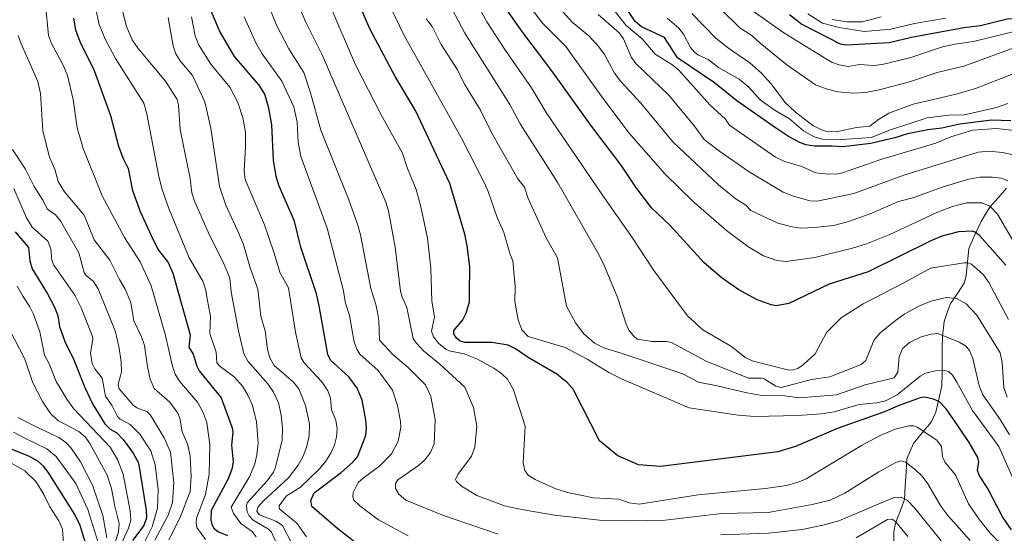
# Model space of a CAD drawing. Units: metres. Extents: x 654580 to 658030, y 4757935 to 4760326.
# Drawn here: x 655241 to 655563, y 4759857 to 4760026 of the extents above; entities that cross this region are included whole.
import ezdxf

# ---------------------------------------------------------------- set-up
doc = ezdxf.new("R2010")
doc.units = ezdxf.units.M
doc.header["$MEASUREMENT"] = 0
for name, color, linetype, lineweight in [('Corriente natural lineal', 142, 'Continuous', 13), ('Curva de nivel maestra', 36, 'Continuous', 30), ('Curva de nivel normal', 36, 'Continuous', 0)]:
    doc.layers.add(name, color=color, linetype=linetype, lineweight=lineweight)

# ---------------------------------------------------------------- blocks, each defined once
blk = doc.blocks.new('*U171')
at = {"layer": 'Curva de nivel normal', "color": 36, "linetype": 'Continuous', "lineweight": 0}
blk.add_polyline3d([(655498.91, 4760027.61, 1080), (655503.7, 4760024.56, 1080), (655509.19, 4760023.13, 1080), (655517.41, 4760021.88, 1080), (655526.09, 4760022.61, 1080), (655533.87, 4760024.5, 1080), (655544.11, 4760026.27, 1080)], dxfattribs=at)
blk = doc.blocks.new('*U178')
at = {"layer": 'Curva de nivel normal', "color": 36, "linetype": 'Continuous', "lineweight": 0}
blk.add_polyline3d([(655452.83, 4760026.18, 1055), (655456.57, 4760022.95, 1055), (655458.1, 4760021.01, 1055), (655460.48, 4760016.64, 1055), (655461.72, 4760015.03, 1055), (655462.8, 4760014.21, 1055), (655466.22, 4760012.63, 1055), (655469.6, 4760010.08, 1055), (655476.44, 4760006.23, 1055), (655479.61, 4760003.57, 1055), (655483.27, 4759999.45, 1055), (655488.23, 4759996, 1055), (655492.94, 4759993.28, 1055), (655497.5, 4759989.32, 1055), (655501.04, 4759987.36, 1055), (655503.76, 4759986.57, 1055), (655510.13, 4759986.47, 1055), (655519.68, 4759987.13, 1055), (655525.96, 4759989.64, 1055), (655537.99, 4759993.55, 1055), (655545.1, 4759994.4, 1055), (655550.32, 4759994.56, 1055), (655560.77, 4759996.98, 1055), (655564.46, 4759998.28, 1055)], dxfattribs=at)
blk = doc.blocks.new('*U179')
at = {"layer": 'Curva de nivel normal', "color": 36, "linetype": 'Continuous', "lineweight": 0}
blk.add_polyline3d([(655573.05, 4759941.49, 1030), (655561.13, 4759961.99, 1030), (655558.62, 4759964.57, 1030), (655556, 4759965.66, 1030), (655550.88, 4759965.66, 1030), (655546.34, 4759964.49, 1030), (655541.24, 4759962.53, 1030), (655525.81, 4759955.37, 1030), (655518.13, 4759952.3, 1030), (655513.53, 4759950.81, 1030), (655501.15, 4759947.82, 1030), (655491.7, 4759946.5, 1030), (655488.73, 4759946.77, 1030), (655484.41, 4759948.39, 1030), (655479.23, 4759951.37, 1030), (655472.26, 4759956.63, 1030), (655461.43, 4759966.02, 1030), (655452.18, 4759975.08, 1030), (655440.36, 4759988.53, 1030), (655431.66, 4760000, 1030), (655419.54, 4760016.89, 1030), (655411.98, 4760024.63, 1030), (655408.17, 4760029.46, 1030)], dxfattribs=at)
blk = doc.blocks.new('*U181')
at = {"layer": 'Curva de nivel normal', "color": 36, "linetype": 'Continuous', "lineweight": 0}
blk.add_polyline3d([(655552.12, 4759855.07, 990), (655544.79, 4759863.24, 990), (655542.52, 4759866.34, 990), (655538.21, 4759873.65, 990), (655536.4, 4759876.1, 990), (655534.12, 4759878.34, 990), (655530.88, 4759880.72, 990), (655529.44, 4759881.19, 990), (655527.72, 4759880.62, 990), (655522.19, 4759877.59, 990), (655511.06, 4759870.61, 990), (655506.19, 4759868.32, 990), (655500.34, 4759866.81, 990), (655485.92, 4759864.19, 990), (655470.72, 4759863.85, 990), (655452.13, 4759861.67, 990), (655440.56, 4759861.48, 990), (655430.67, 4759861.73, 990), (655415.83, 4759863.36, 990), (655405.66, 4759865.05, 990), (655399.42, 4759866.38, 990), (655390.38, 4759869.78, 990), (655385.42, 4759872.85, 990), (655383.71, 4759874.34, 990), (655383.4, 4759875.09, 990), (655384.17, 4759876.68, 990), (655388.65, 4759882.7, 990), (655389.8, 4759885.64, 990), (655390.38, 4759892.57, 990), (655389.36, 4759898.65, 990), (655386.43, 4759905.29, 990), (655378.32, 4759912.87, 990), (655372.94, 4759917.23, 990), (655370.51, 4759919.78, 990), (655369.56, 4759921.29, 990), (655367.5, 4759931.42, 990), (655365.94, 4759934.82, 990), (655365.42, 4759936.77, 990), (655363.62, 4759951.16, 990), (655361.46, 4759963.11, 990), (655360.59, 4759965.88, 990), (655339.73, 4760014.17, 990), (655334.24, 4760025.14, 990), (655328.58, 4760038.29, 990)], dxfattribs=at)
blk = doc.blocks.new('*U182')
at = {"layer": 'Curva de nivel normal', "color": 36, "linetype": 'Continuous', "lineweight": 0}
blk.add_polyline3d([(655564.25, 4759902.02, 1015), (655563.14, 4759905.14, 1015), (655562.66, 4759913.42, 1015), (655561.96, 4759916.5, 1015), (655554.26, 4759928.87, 1015), (655550.77, 4759932.66, 1015), (655547.64, 4759934.31, 1015), (655544.38, 4759934.69, 1015), (655539.2, 4759933.53, 1015), (655535.29, 4759931.85, 1015), (655530.75, 4759929.28, 1015), (655527.61, 4759927.18, 1015), (655522.56, 4759923.04, 1015), (655520.59, 4759920.61, 1015), (655517.89, 4759914.04, 1015), (655516.4, 4759912.76, 1015), (655506.12, 4759908.73, 1015), (655500.09, 4759907.83, 1015), (655490.13, 4759905.2, 1015), (655488.37, 4759905.68, 1015), (655484.64, 4759907.98, 1015), (655483.59, 4759908.25, 1015), (655479.46, 4759908.2, 1015), (655465.6, 4759913.8, 1015), (655454.24, 4759919.94, 1015), (655452.62, 4759920.28, 1015), (655447.92, 4759920.22, 1015), (655442.97, 4759921.07, 1015), (655441.73, 4759922.09, 1015), (655440.28, 4759924, 1015), (655439.41, 4759925.9, 1015), (655436.67, 4759934.42, 1015), (655431.88, 4759945.67, 1015), (655429.91, 4759949.55, 1015), (655416.93, 4759972.25, 1015), (655404.63, 4759991.63, 1015), (655401.22, 4759997.88, 1015), (655386.5, 4760021.28, 1015), (655370, 4760052.64, 1015)], dxfattribs=at)
blk = doc.blocks.new('*U189')
at = {"layer": 'Curva de nivel normal', "color": 36, "linetype": 'Continuous', "lineweight": 0}
blk.add_polyline3d([(655435.66, 4760028.54, 1045), (655439.41, 4760023.85, 1045), (655444.59, 4760019.46, 1045), (655448.85, 4760014.43, 1045), (655454.38, 4760011.07, 1045), (655456.59, 4760009.15, 1045), (655466.74, 4759997.87, 1045), (655471.87, 4759993.1, 1045), (655473.25, 4759991.2, 1045), (655488.35, 4759980.72, 1045), (655491.03, 4759979.31, 1045), (655496.98, 4759977.63, 1045), (655501.48, 4759975.51, 1045), (655505.56, 4759975.15, 1045), (655508.63, 4759975.21, 1045), (655510.31, 4759975.56, 1045), (655522.86, 4759979.91, 1045), (655540.9, 4759985.23, 1045), (655545.84, 4759987.29, 1045), (655552.95, 4759989.57, 1045), (655560.72, 4759990.03, 1045), (655571.65, 4759988.84, 1045)], dxfattribs=at)
blk = doc.blocks.new('*U191')
at = {"layer": 'Curva de nivel normal', "color": 36, "linetype": 'Continuous', "lineweight": 0}
blk.add_polyline3d([(655470.17, 4760029.41, 1065), (655476.7, 4760022.96, 1065), (655480.57, 4760020.52, 1065), (655483.23, 4760017.98, 1065), (655491.98, 4760010.97, 1065), (655501.45, 4760004.4, 1065), (655504.94, 4760003.04, 1065), (655508.73, 4760002.04, 1065), (655513.62, 4760001.6, 1065), (655517.88, 4760001.85, 1065), (655522.34, 4760002.69, 1065), (655532.28, 4760005.38, 1065), (655541.36, 4760008.4, 1065), (655550.08, 4760010.52, 1065), (655570.41, 4760017.89, 1065)], dxfattribs=at)
blk = doc.blocks.new('*U198')
at = {"layer": 'Curva de nivel normal', "color": 36, "linetype": 'Continuous', "lineweight": 0}
blk.add_polyline3d([(655415.17, 4760032.12, 1035), (655421.65, 4760024.86, 1035), (655427.07, 4760020.4, 1035), (655430.42, 4760016.86, 1035), (655432.21, 4760014.31, 1035), (655435.49, 4760008.23, 1035), (655437.57, 4760005.45, 1035), (655444.12, 4759998.41, 1035), (655454.62, 4759985.72, 1035), (655469.64, 4759971.57, 1035), (655475.43, 4759966.95, 1035), (655478.56, 4759964.92, 1035), (655480.21, 4759963.17, 1035), (655489.04, 4759959.08, 1035), (655493.75, 4759957.79, 1035), (655496.57, 4759957.44, 1035), (655500.97, 4759957.57, 1035), (655507.34, 4759958.28, 1035), (655511.94, 4759959.51, 1035), (655519.39, 4759962.12, 1035), (655528.58, 4759966.16, 1035), (655533.28, 4759967.32, 1035), (655543.25, 4759970.96, 1035), (655551.64, 4759973.44, 1035), (655555.26, 4759974.12, 1035), (655559.45, 4759974.14, 1035), (655562.37, 4759973.76, 1035), (655564.48, 4759972.93, 1035)], dxfattribs=at)
blk = doc.blocks.new('*U199')
at = {"layer": 'Curva de nivel normal', "color": 36, "linetype": 'Continuous', "lineweight": 0}
blk.add_polyline3d([(655467.69, 4760038.01, 1070), (655491.04, 4760021.39, 1070), (655506.68, 4760011.83, 1070), (655509.13, 4760010.98, 1070), (655512.27, 4760010.43, 1070), (655515.88, 4760011.04, 1070), (655520.47, 4760010.72, 1070), (655523.23, 4760011, 1070), (655532.39, 4760013.21, 1070), (655543.03, 4760016.78, 1070), (655547.21, 4760017.75, 1070), (655553.27, 4760018.54, 1070), (655566.08, 4760021.79, 1070)], dxfattribs=at)
blk = doc.blocks.new('*U211')
at = {"layer": 'Curva de nivel normal', "color": 36, "linetype": 'Continuous', "lineweight": 0}
blk.add_polyline3d([(655569.61, 4759867.56, 1005), (655561.54, 4759885.87, 1005), (655552.84, 4759897.67, 1005), (655547.79, 4759906.96, 1005), (655546.28, 4759909.19, 1005), (655545.01, 4759910.41, 1005), (655543.83, 4759910.73, 1005), (655540.74, 4759910.68, 1005), (655537.43, 4759909.9, 1005), (655535.7, 4759908.88, 1005), (655528.15, 4759902.74, 1005), (655524.41, 4759900.78, 1005), (655521.58, 4759900.19, 1005), (655515.79, 4759899.61, 1005), (655507.52, 4759897.23, 1005), (655503.24, 4759896.57, 1005), (655495.6, 4759895.96, 1005), (655481.4, 4759895.74, 1005), (655476.1, 4759896.14, 1005), (655459.97, 4759898.57, 1005), (655438.04, 4759907.96, 1005), (655433.66, 4759910.14, 1005), (655426.57, 4759914.49, 1005), (655419.33, 4759918.28, 1005), (655407.26, 4759921.94, 1005), (655405.19, 4759924.07, 1005), (655403.95, 4759927.33, 1005), (655402.85, 4759933.37, 1005), (655403.01, 4759938.34, 1005), (655402.24, 4759946.72, 1005), (655401.3, 4759948.8, 1005), (655399.22, 4759955.97, 1005), (655397.06, 4759960.86, 1005), (655394.15, 4759969.39, 1005), (655393.01, 4759971.92, 1005), (655385.22, 4759987.17, 1005), (655366.57, 4760020.53, 1005), (655359.13, 4760036.07, 1005)], dxfattribs=at)
blk = doc.blocks.new('*U215')
at = {"layer": 'Curva de nivel normal', "color": 36, "linetype": 'Continuous', "lineweight": 0}
blk.add_polyline3d([(655460.83, 4760027.8, 1060), (655468.76, 4760019.65, 1060), (655472.9, 4760016.37, 1060), (655479.86, 4760011.55, 1060), (655483.71, 4760008.2, 1060), (655486.74, 4760004.78, 1060), (655491.51, 4759998.57, 1060), (655494.88, 4759995.4, 1060), (655500.57, 4759991.01, 1060), (655503.94, 4759989.36, 1060), (655505.56, 4759988.98, 1060), (655508.67, 4759989.09, 1060), (655514.87, 4759990.43, 1060), (655519.2, 4759990.86, 1060), (655522.07, 4759993, 1060), (655525.51, 4759995.08, 1060), (655533.39, 4759998.04, 1060), (655547.49, 4760001.35, 1060), (655553.9, 4760003.17, 1060), (655568.68, 4760008.99, 1060)], dxfattribs=at)
blk = doc.blocks.new('*U216')
at = {"layer": 'Curva de nivel normal', "color": 36, "linetype": 'Continuous', "lineweight": 0}
blk.add_polyline3d([(655506.9, 4760025.77, 1085), (655511.72, 4760024.99, 1085), (655516.84, 4760024.98, 1085), (655522.95, 4760026.65, 1085)], dxfattribs=at)
blk = doc.blocks.new('*U217')
at = {"layer": 'Curva de nivel normal', "color": 36, "linetype": 'Continuous', "lineweight": 0}
blk.add_polyline3d([(655565.02, 4759889.7, 1010), (655561.92, 4759894.72, 1010), (655556.31, 4759902.78, 1010), (655555.07, 4759905.79, 1010), (655553.01, 4759914.67, 1010), (655551.86, 4759917.32, 1010), (655550.57, 4759918.85, 1010), (655548.52, 4759920, 1010), (655541.53, 4759922.88, 1010), (655539.37, 4759922.72, 1010), (655536.02, 4759921.74, 1010), (655532.19, 4759919.93, 1010), (655529.96, 4759917.95, 1010), (655528.88, 4759915.19, 1010), (655528.37, 4759910.24, 1010), (655527.19, 4759908.31, 1010), (655517.65, 4759906.09, 1010), (655508.35, 4759902.83, 1010), (655496.22, 4759901.83, 1010), (655491.34, 4759902.41, 1010), (655483.89, 4759902.61, 1010), (655478.86, 4759903.42, 1010), (655469.2, 4759905.78, 1010), (655463.06, 4759906.89, 1010), (655457.91, 4759909.64, 1010), (655437.44, 4759916.59, 1010), (655432.21, 4759918.1, 1010), (655429.02, 4759919.74, 1010), (655425.46, 4759922.74, 1010), (655422.7, 4759926.42, 1010), (655419.76, 4759931.88, 1010), (655416.88, 4759947.67, 1010), (655413.1, 4759954.24, 1010), (655407.28, 4759967.14, 1010), (655406.07, 4759970.82, 1010), (655403.87, 4759973.61, 1010), (655395.33, 4759988.51, 1010), (655391.56, 4759996.09, 1010), (655386.35, 4760004.54, 1010), (655384.06, 4760009.34, 1010), (655378.68, 4760017.61, 1010), (655375.77, 4760023.46, 1010), (655373.76, 4760026, 1010)], dxfattribs=at)
blk = doc.blocks.new('*U224')
at = {"layer": 'Curva de nivel normal', "color": 36, "linetype": 'Continuous', "lineweight": 0}
blk.add_polyline3d([(655430.14, 4760027.41, 1040), (655437.14, 4760021.27, 1040), (655438.45, 4760019.46, 1040), (655441.13, 4760013.33, 1040), (655442.48, 4760011.37, 1040), (655453.36, 4760000.96, 1040), (655461.74, 4759990.85, 1040), (655464.96, 4759986.46, 1040), (655470.34, 4759982.3, 1040), (655479.71, 4759975.85, 1040), (655490.84, 4759969.15, 1040), (655493.83, 4759967.98, 1040), (655499.59, 4759966.37, 1040), (655501.97, 4759966.3, 1040), (655504.58, 4759966.83, 1040), (655514.01, 4759968.78, 1040), (655530.35, 4759974.78, 1040), (655554.7, 4759982.34, 1040), (655558.2, 4759982.62, 1040), (655562.7, 4759982.2, 1040), (655567.8, 4759981.1, 1040)], dxfattribs=at)
blk = doc.blocks.new('*U227')
at = {"layer": 'Curva de nivel maestra', "color": 36, "linetype": 'Continuous', "lineweight": 30}
blk.add_polyline3d([(655492.94, 4760027.39, 1075), (655496.96, 4760024.29, 1075), (655509.53, 4760017.82, 1075), (655511.57, 4760017.5, 1075), (655525.53, 4760018.3, 1075), (655532.93, 4760020.01, 1075), (655550.02, 4760023.21, 1075), (655555.5, 4760023.8, 1075), (655564.69, 4760026.15, 1075), (655571.49, 4760025.69, 1075), (655575.54, 4760025.96, 1075)], dxfattribs=at)
blk = doc.blocks.new('*U233')
at = {"layer": 'Curva de nivel maestra', "color": 36, "linetype": 'Continuous', "lineweight": 30}
blk.add_polyline3d([(655565.7, 4759858.57, 1000), (655562.72, 4759862.84, 1000), (655558.07, 4759871.89, 1000), (655555.09, 4759876.45, 1000), (655554.56, 4759877.97, 1000), (655554.91, 4759880.83, 1000), (655554.63, 4759882.21, 1000), (655551.76, 4759887.2, 1000), (655546.82, 4759894.59, 1000), (655544.22, 4759898.19, 1000), (655542.11, 4759900.48, 1000), (655540.06, 4759901.38, 1000), (655537.21, 4759902.01, 1000), (655535.68, 4759901.77, 1000), (655528.52, 4759899.21, 1000), (655524.01, 4759897.24, 1000), (655508.86, 4759891.86, 1000), (655494.9, 4759885.83, 1000), (655489.1, 4759884.1, 1000), (655450.65, 4759879.28, 1000), (655443.45, 4759879.89, 1000), (655436.63, 4759882.8, 1000), (655430.67, 4759887.71, 1000), (655421.97, 4759904.59, 1000), (655420.13, 4759906.68, 1000), (655416.67, 4759909.59, 1000), (655407.2, 4759915.04, 1000), (655403.12, 4759917.89, 1000), (655400.68, 4759919.04, 1000), (655395.35, 4759919.97, 1000), (655386.56, 4759919.96, 1000), (655384.99, 4759920.4, 1000), (655383.72, 4759921.35, 1000), (655382.85, 4759922.78, 1000), (655382.85, 4759923.9, 1000), (655385.83, 4759927.39, 1000), (655386.96, 4759929.53, 1000), (655388.03, 4759933.3, 1000), (655387.95, 4759936, 1000), (655388.12, 4759944.88, 1000), (655387.26, 4759951.64, 1000), (655386.44, 4759955.39, 1000), (655381.57, 4759972, 1000), (655370.29, 4759996, 1000), (655363.63, 4760007.07, 1000), (655355.33, 4760022.73, 1000), (655345.13, 4760046.28, 1000)], dxfattribs=at)
blk = doc.blocks.new('*U234')
at = {"layer": 'Curva de nivel maestra', "color": 36, "linetype": 'Continuous', "lineweight": 30}
blk.add_polyline3d([(655565.4, 4759992.54, 1050), (655559.08, 4759992.79, 1050), (655548.77, 4759991.44, 1050), (655542.83, 4759990.14, 1050), (655538.24, 4759989.63, 1050), (655531.59, 4759988.32, 1050), (655527.46, 4759987.01, 1050), (655519.6, 4759985.19, 1050), (655510.36, 4759984.05, 1050), (655506.9, 4759984.33, 1050), (655501.06, 4759984.24, 1050), (655498.25, 4759984.74, 1050), (655496.26, 4759985.45, 1050), (655492.55, 4759987.46, 1050), (655488.33, 4759990.28, 1050), (655475.68, 4759999.16, 1050), (655468.26, 4760005.08, 1050), (655456.22, 4760013.19, 1050), (655451.92, 4760019.9, 1050), (655444.33, 4760023.34, 1050), (655442.31, 4760025.1, 1050), (655435.43, 4760035.46, 1050)], dxfattribs=at)
blk = doc.blocks.new('*U239')
at = {"layer": 'Curva de nivel maestra', "color": 36, "linetype": 'Continuous', "lineweight": 30}
blk.add_polyline3d([(655563.85, 4759945.28, 1025), (655555.17, 4759954.96, 1025), (655553.8, 4759956.06, 1025), (655552.83, 4759956.43, 1025), (655548.29, 4759956.25, 1025), (655542.88, 4759954.8, 1025), (655539.28, 4759953.28, 1025), (655518.73, 4759943.11, 1025), (655505.87, 4759939.03, 1025), (655492.73, 4759932.7, 1025), (655488.49, 4759931.98, 1025), (655486.9, 4759932.27, 1025), (655482.05, 4759933.98, 1025), (655476.27, 4759937.25, 1025), (655470.87, 4759940.98, 1025), (655464.97, 4759946.04, 1025), (655453.68, 4759958.36, 1025), (655447.65, 4759964.09, 1025), (655442.53, 4759970.84, 1025), (655437.72, 4759978.07, 1025), (655433.92, 4759983.12, 1025), (655427.94, 4759990.8, 1025), (655415.01, 4760008.97, 1025), (655405.43, 4760021.52, 1025), (655398.94, 4760030.76, 1025)], dxfattribs=at)

msp = doc.modelspace()

# ---------------------------------------------------------------- linework, layer by layer
at = {"layer": 'Corriente natural lineal', "color": 142, "linetype": 'Continuous', "lineweight": 13}
msp.add_polyline3d([(655563.99, 4759970.48, 1033.79), (655561.27, 4759967.36, 1031.71), (655558.55, 4759964.25, 1029.53), (655557.14, 4759961.94, 1027.88), (655555.74, 4759959.64, 1026.53), (655553.69, 4759955.18, 1024.66), (655551.65, 4759950.73, 1022.08), (655551.21, 4759946.25, 1019.92), (655550.76, 4759941.76, 1017.96), (655550.17, 4759939.34, 1016.81), (655547.94, 4759936.03, 1015.54), (655545.71, 4759932.71, 1014), (655544.63, 4759929.74, 1012.74), (655543.56, 4759926.77, 1011.54), (655543, 4759922, 1009.6), (655542.96, 4759917.93, 1007.7), (655542.93, 4759913.86, 1006.15), (655542.9, 4759909.79, 1004.31), (655542.87, 4759905.72, 1002.31), (655541.85, 4759901.39, 999.84), (655540.84, 4759897.07, 997.68), (655539.35, 4759893.8, 996.12), (655536.44, 4759890.29, 994.64), (655533.52, 4759886.79, 992.83), (655532.45, 4759884.32, 991.54), (655531.37, 4759881.84, 990.28), (655531.12, 4759877.4, 988.73), (655530.86, 4759872.95, 987.12), (655530.61, 4759868.5, 984.56), (655529.13, 4759864.61, 982.05), (655527.66, 4759860.73, 979.66), (655527.14, 4759857.94, 978.1), (655527.07, 4759853.77, 975.28)], dxfattribs=at)
at = {"layer": 'Curva de nivel maestra', "color": 36, "linetype": 'Continuous', "lineweight": 30}
for points in [[(655354.03, 4759851.71, 975), (655344.32, 4759859.3, 975), (655336.28, 4759866.21, 975), (655335.95, 4759868.18, 975), (655337.12, 4759870.71, 975), (655345.94, 4759877.33, 975), (655349.78, 4759880.72, 975), (655351.31, 4759882.5, 975), (655353.99, 4759889.49, 975), (655354.21, 4759891.81, 975), (655354.01, 4759894.6, 975), (655352.79, 4759901.01, 975), (655351.22, 4759905.02, 975), (655348.41, 4759908.71, 975), (655342.42, 4759914.16, 975), (655341.53, 4759915.96, 975), (655338.77, 4759931.99, 975), (655337.84, 4759935.85, 975), (655332.7, 4759951.21, 975), (655330.67, 4759959.69, 975), (655325.65, 4759971.21, 975), (655324.6, 4759974.37, 975), (655323.71, 4759979.65, 975), (655323.16, 4759991.23, 975), (655322.18, 4759996.74, 975), (655320.94, 4760001.32, 975), (655319.02, 4760004.29, 975), (655310.98, 4760013.68, 975), (655306.02, 4760022.11, 975), (655296, 4760046.08, 975)], [(655258.23, 4760026.25, 950), (655258.81, 4760022.44, 950), (655260.22, 4760018.53, 950), (655264.98, 4760009.03, 950), (655270.27, 4759994.29, 950), (655272.97, 4759984.27, 950), (655274.38, 4759980.46, 950), (655276.1, 4759976.98, 950), (655277.56, 4759969.72, 950), (655280.06, 4759962.84, 950), (655284.26, 4759953.58, 950), (655286.09, 4759950.23, 950), (655289.18, 4759946.11, 950), (655290.72, 4759942.66, 950), (655296.39, 4759922.45, 950), (655295.97, 4759918.42, 950), (655297.39, 4759916.06, 950), (655298.65, 4759912.17, 950), (655299.43, 4759910.69, 950), (655306.57, 4759901.78, 950), (655310.25, 4759891.95, 950), (655310.43, 4759890.54, 950), (655309.95, 4759886.33, 950), (655310.55, 4759880.87, 950), (655310.12, 4759878.48, 950), (655308.92, 4759875.25, 950), (655303.37, 4759864.85, 950), (655303.26, 4759861.82, 950), (655303.57, 4759860.3, 950), (655304.2, 4759859.08, 950), (655305.48, 4759858.05, 950), (655308.65, 4759856.69, 950)], [(655239.06, 4759956.15, 925), (655243.39, 4759951.08, 925), (655243.91, 4759946.67, 925), (655244.66, 4759944.05, 925), (655249.67, 4759935.84, 925), (655252.02, 4759931.3, 925), (655253.03, 4759928.68, 925), (655253.59, 4759925.19, 925), (655255.35, 4759920.26, 925), (655258.31, 4759914.25, 925), (655261.86, 4759905.14, 925), (655264.42, 4759899.83, 925), (655268.48, 4759893.23, 925), (655270.16, 4759891.49, 925), (655272.35, 4759890.32, 925), (655274.44, 4759888.18, 925), (655277.72, 4759883.7, 925), (655279.47, 4759880.52, 925), (655282.06, 4759865.04, 925), (655282.08, 4759862.45, 925), (655281.26, 4759859.92, 925), (655277.48, 4759855.02, 925)], [(655263.14, 4759851.15, 900), (655260.34, 4759859.92, 900), (655258.64, 4759863.62, 900), (655249.87, 4759877.43, 900), (655248.38, 4759879.4, 900), (655246.51, 4759881.1, 900), (655243.54, 4759882.66, 900), (655237.72, 4759884.93, 900)]]:
    msp.add_polyline3d(points, dxfattribs=at)
at = {"layer": 'Curva de nivel normal', "color": 36, "linetype": 'Continuous', "lineweight": 0}
for points in [[(655397.41, 4759857.1, 985), (655379.47, 4759863.19, 985), (655367.11, 4759868.29, 985), (655364.82, 4759870.25, 985), (655363.71, 4759872.12, 985), (655363.7, 4759873.7, 985), (655364.49, 4759874.93, 985), (655371.27, 4759879.65, 985), (655373.34, 4759881.52, 985), (655375.24, 4759883.93, 985), (655376.39, 4759886.77, 985), (655376.74, 4759894.73, 985), (655375.37, 4759902.26, 985), (655373.53, 4759906.05, 985), (655368.03, 4759911.67, 985), (655363, 4759915.92, 985), (655358.53, 4759920.7, 985), (655358.27, 4759927.14, 985), (655357.83, 4759929.8, 985), (655357.33, 4759932.44, 985), (655355.62, 4759937.65, 985), (655352.24, 4759955.23, 985), (655351.32, 4759958.71, 985), (655348.42, 4759966.69, 985), (655339.26, 4759989.53, 985), (655335.9, 4760001.76, 985), (655333.74, 4760008.38, 985), (655328.77, 4760016.15, 985), (655324.68, 4760023.93, 985), (655320.46, 4760034.76, 985)], [(655248.96, 4760030.76, 945), (655249.98, 4760020.57, 945), (655250.96, 4760017.87, 945), (655254.94, 4760010.59, 945), (655256.18, 4760007.42, 945), (655258.05, 4759999.55, 945), (655259.35, 4759990.23, 945), (655261.4, 4759983.55, 945), (655267.54, 4759968.02, 945), (655274.95, 4759954.31, 945), (655280.09, 4759946.41, 945), (655283.69, 4759938.52, 945), (655288.22, 4759922.7, 945), (655290.62, 4759912.19, 945), (655291.5, 4759909.6, 945), (655292.9, 4759907.3, 945), (655298.87, 4759900.43, 945), (655300.6, 4759897.26, 945), (655301.86, 4759893.74, 945), (655302.83, 4759886.39, 945), (655302.61, 4759876.82, 945), (655301.45, 4759870.1, 945), (655298.53, 4759862.36, 945), (655298.37, 4759860.86, 945), (655298.63, 4759859.3, 945), (655301.49, 4759855.39, 945)], [(655564.7, 4759927.46, 1020), (655558.21, 4759939.63, 1020), (655556.47, 4759942.14, 1020), (655552.51, 4759945.62, 1020), (655551.31, 4759946.05, 1020), (655550.12, 4759946, 1020), (655539.14, 4759944.25, 1020), (655530.82, 4759939.66, 1020), (655517.09, 4759932.57, 1020), (655509.88, 4759927.99, 1020), (655505.05, 4759923.25, 1020), (655501.26, 4759916.21, 1020), (655497.54, 4759912.69, 1020), (655495.67, 4759911.42, 1020), (655494.08, 4759910.93, 1020), (655492.65, 4759910.92, 1020), (655480.65, 4759913.95, 1020), (655478.4, 4759915.05, 1020), (655473.85, 4759918.59, 1020), (655464.46, 4759924.07, 1020), (655459.48, 4759928.64, 1020), (655448.47, 4759943.52, 1020), (655441.35, 4759954.38, 1020), (655431.43, 4759968.52, 1020), (655413.12, 4759995.36, 1020), (655408.28, 4760003.39, 1020), (655399.75, 4760015.62, 1020), (655393.7, 4760024.98, 1020), (655390.16, 4760031.38, 1020)], [(655265.37, 4760029.56, 955), (655266.61, 4760024.14, 955), (655268.54, 4760019.38, 955), (655271.95, 4760012.98, 955), (655281.25, 4759998.4, 955), (655282.21, 4759994.87, 955), (655286.11, 4759974.38, 955), (655287.22, 4759970.12, 955), (655289.44, 4759963.81, 955), (655296.11, 4759947.64, 955), (655300.58, 4759940.08, 955), (655301.52, 4759937.1, 955), (655301.96, 4759934.23, 955), (655303.06, 4759928.61, 955), (655302.89, 4759922.89, 955), (655304.98, 4759916.72, 955), (655305.15, 4759913.29, 955), (655306.22, 4759912.03, 955), (655310.88, 4759908.72, 955), (655313.6, 4759905.64, 955), (655315.38, 4759902.67, 955), (655316.74, 4759899.63, 955), (655318.19, 4759894.08, 955), (655318.71, 4759887, 955), (655318.34, 4759883.12, 955), (655317.63, 4759880.13, 955), (655315.95, 4759876.17, 955), (655309.87, 4759865.96, 955), (655310.59, 4759863.89, 955), (655313.03, 4759860.65, 955), (655316.71, 4759858.02, 955), (655318.09, 4759856.27, 955)], [(655324.44, 4759854.8, 960), (655323.12, 4759857.74, 960), (655322.08, 4759858.72, 960), (655317.14, 4759861.76, 960), (655315.79, 4759863.12, 960), (655315.11, 4759864.48, 960), (655314.87, 4759866.46, 960), (655315.17, 4759867.44, 960), (655321.63, 4759874.63, 960), (655323.74, 4759877.45, 960), (655324.26, 4759878.71, 960), (655326.64, 4759887.81, 960), (655326.75, 4759891.82, 960), (655326.31, 4759896.17, 960), (655325.38, 4759900.2, 960), (655323.72, 4759903.7, 960), (655321.87, 4759906.36, 960), (655315.36, 4759913.81, 960), (655314.06, 4759916.19, 960), (655312.24, 4759923.79, 960), (655309.92, 4759936.5, 960), (655309.42, 4759940.97, 960), (655307.36, 4759946.03, 960), (655302.61, 4759955.3, 960), (655297.74, 4759966.62, 960), (655297.03, 4759968.94, 960), (655296.43, 4759973.7, 960), (655293.21, 4759989.71, 960), (655292.58, 4759997.79, 960), (655292.13, 4759999.57, 960), (655288.35, 4760005.61, 960), (655279.41, 4760016.24, 960), (655277.45, 4760019.12, 960), (655275.54, 4760023.49, 960), (655274.04, 4760029.55, 960)], [(655563.56, 4759852.65, 995), (655558.73, 4759857.48, 995), (655555.13, 4759861.83, 995), (655551.53, 4759867.08, 995), (655547.27, 4759876.62, 995), (655543.97, 4759880.64, 995), (655543.07, 4759882.42, 995), (655542.75, 4759885.9, 995), (655541.19, 4759887.89, 995), (655534.8, 4759892.15, 995), (655533.63, 4759892.59, 995), (655532.06, 4759892.64, 995), (655527.55, 4759891.56, 995), (655522.62, 4759889.45, 995), (655516.49, 4759886.13, 995), (655498.32, 4759875.29, 995), (655496.03, 4759874.24, 995), (655491.96, 4759873.09, 995), (655485.08, 4759872.08, 995), (655462.94, 4759870, 995), (655443.65, 4759866.91, 995), (655440.33, 4759867.34, 995), (655436.98, 4759868.57, 995), (655428.67, 4759869.01, 995), (655420.1, 4759870.74, 995), (655416.25, 4759871.94, 995), (655409.49, 4759875, 995), (655407.28, 4759876.49, 995), (655406.11, 4759878.02, 995), (655405.62, 4759880.52, 995), (655406.3, 4759892.52, 995), (655402.45, 4759904.41, 995), (655400.47, 4759907.91, 995), (655398.48, 4759909.78, 995), (655395.99, 4759911.52, 995), (655390.66, 4759914.49, 995), (655386.2, 4759916.24, 995), (655381.33, 4759917.21, 995), (655380.23, 4759917.7, 995), (655377.92, 4759919.59, 995), (655376.24, 4759921.77, 995), (655375.53, 4759923.64, 995), (655376.54, 4759928.4, 995), (655375.6, 4759933.53, 995), (655375.38, 4759944.35, 995), (655374.22, 4759954.17, 995), (655372.05, 4759964.39, 995), (655370.51, 4759970.06, 995), (655367.68, 4759976.99, 995), (655366.07, 4759981.97, 995), (655359.05, 4759994.52, 995), (655350.58, 4760010.94, 995), (655343.01, 4760028.68, 995)], [(655329.85, 4759853.82, 965), (655326.73, 4759859.99, 965), (655324.5, 4759861.4, 965), (655319.15, 4759863.47, 965), (655318.26, 4759864.6, 965), (655318.6, 4759865.93, 965), (655320.46, 4759868.05, 965), (655328.66, 4759875.61, 965), (655331.83, 4759879.69, 965), (655333.39, 4759882.45, 965), (655334.62, 4759885.54, 965), (655335.47, 4759889.39, 965), (655335.54, 4759893.26, 965), (655334.2, 4759899.25, 965), (655332.03, 4759904.78, 965), (655330.28, 4759906.95, 965), (655324.02, 4759912.45, 965), (655322.54, 4759914.9, 965), (655321.78, 4759917.74, 965), (655321.03, 4759923.73, 965), (655319.65, 4759928.57, 965), (655318.64, 4759937.43, 965), (655316.1, 4759944.36, 965), (655313.9, 4759952.05, 965), (655311.93, 4759956.63, 965), (655308.09, 4759964.97, 965), (655306.05, 4759971.02, 965), (655303.19, 4759990.12, 965), (655301.27, 4759998.81, 965), (655297.24, 4760007.43, 965), (655293.14, 4760012.29, 965), (655291.78, 4760014.53, 965), (655290.88, 4760017.21, 965), (655289.25, 4760026.49, 965)], [(655334.6, 4759856.28, 970), (655331.38, 4759860.72, 970), (655325.99, 4759865.21, 970), (655325.61, 4759865.69, 970), (655325.59, 4759866.36, 970), (655327.85, 4759869.57, 970), (655332.57, 4759872.57, 970), (655338.79, 4759878.57, 970), (655340.93, 4759881.08, 970), (655342.59, 4759883.71, 970), (655343.72, 4759886.35, 970), (655344.39, 4759889.06, 970), (655344.62, 4759891.69, 970), (655344.23, 4759894.47, 970), (655342.78, 4759897.88, 970), (655342.42, 4759901.7, 970), (655341.58, 4759904.14, 970), (655339.59, 4759907.05, 970), (655333.81, 4759913.26, 970), (655332.81, 4759914.92, 970), (655330.91, 4759923.35, 970), (655328.69, 4759937.82, 970), (655325.95, 4759942.68, 970), (655323.89, 4759949.49, 970), (655320.79, 4759958.46, 970), (655314.41, 4759973.35, 970), (655314.13, 4759976.03, 970), (655314.6, 4759984.1, 970), (655314.52, 4759988.83, 970), (655313.68, 4759993.6, 970), (655312.1, 4759998.59, 970), (655309.43, 4760003.58, 970), (655303.26, 4760011.11, 970), (655299.19, 4760017.58, 970), (655298.11, 4760020.45, 970), (655296.86, 4760026.7, 970)], [(655367.86, 4759856.55, 980), (655358.16, 4759861.85, 980), (655352.06, 4759866.39, 980), (655350.1, 4759868.29, 980), (655349.75, 4759869.28, 980), (655349.85, 4759870.74, 980), (655351.54, 4759874.05, 980), (655353.09, 4759875.53, 980), (655358.56, 4759879.54, 980), (655362.46, 4759883.4, 980), (655364.59, 4759887.58, 980), (655365.47, 4759892.09, 980), (655365.39, 4759894.02, 980), (655364.41, 4759899.24, 980), (655362.74, 4759904.29, 980), (655358.01, 4759910.72, 980), (655352.07, 4759916.1, 980), (655351.05, 4759917.75, 980), (655350.21, 4759920.05, 980), (655348.61, 4759928.8, 980), (655347.37, 4759932.82, 980), (655346.63, 4759937.3, 980), (655341.29, 4759957.36, 980), (655332.66, 4759980.84, 980), (655331.89, 4759985.62, 980), (655331.51, 4759992.11, 980), (655330.46, 4759997.12, 980), (655326.49, 4760005.62, 980), (655320.05, 4760014.56, 980), (655318, 4760018.12, 980), (655314.11, 4760026.65, 980)], [(655240.09, 4760020.58, 940), (655241.04, 4760017.77, 940), (655246.51, 4760005.51, 940), (655247.4, 4760001.51, 940), (655248.16, 4759989.26, 940), (655250.27, 4759980.71, 940), (655252.07, 4759976.73, 940), (655253.18, 4759972.71, 940), (655255.22, 4759969.3, 940), (655261.68, 4759961.67, 940), (655264.98, 4759953.55, 940), (655270.1, 4759946.95, 940), (655273.22, 4759940.56, 940), (655275.12, 4759937.43, 940), (655276.93, 4759933.06, 940), (655277.96, 4759927.07, 940), (655280.48, 4759921.8, 940), (655281.45, 4759918.97, 940), (655282.42, 4759912.12, 940), (655283.37, 4759907.9, 940), (655284.59, 4759904.9, 940), (655289.82, 4759900.43, 940), (655292.41, 4759896.81, 940), (655293.05, 4759895.1, 940), (655293.78, 4759890.7, 940), (655295.67, 4759886.39, 940), (655296.39, 4759882.64, 940), (655296.73, 4759876.17, 940), (655296.43, 4759871.08, 940), (655293.06, 4759862.35, 940), (655289.46, 4759855.25, 940)], [(655238.17, 4759983.13, 935), (655242.47, 4759976.74, 935), (655245.31, 4759971.11, 935), (655248.15, 4759966.6, 935), (655249.65, 4759963.59, 935), (655252.34, 4759961.75, 935), (655253.93, 4759959.78, 935), (655259.99, 4759949.27, 935), (655261.72, 4759942.88, 935), (655262.33, 4759941.93, 935), (655264.74, 4759939.89, 935), (655266.24, 4759937.57, 935), (655271.93, 4759923.47, 935), (655273.07, 4759918.59, 935), (655273.77, 4759913.57, 935), (655273.91, 4759910.25, 935), (655272.85, 4759906.27, 935), (655273.15, 4759904.8, 935), (655277.75, 4759899.41, 935), (655278.98, 4759898.57, 935), (655282.23, 4759897.35, 935), (655283.45, 4759896.14, 935), (655287.94, 4759888.65, 935), (655289.94, 4759883.99, 935), (655291.04, 4759873.94, 935), (655290.62, 4759867.47, 935), (655289.21, 4759863.35, 935), (655284.9, 4759855.13, 935)], [(655238.65, 4759970.38, 930), (655242.76, 4759960.79, 930), (655244.61, 4759957.68, 930), (655249.75, 4759953.15, 930), (655250.74, 4759950.67, 930), (655251.11, 4759946.96, 930), (655251.72, 4759945.3, 930), (655258.62, 4759935.42, 930), (655260.74, 4759931.31, 930), (655264.47, 4759921.95, 930), (655264.55, 4759920.9, 930), (655263.81, 4759916.59, 930), (655264.31, 4759913.06, 930), (655265.19, 4759911.27, 930), (655267.6, 4759908.28, 930), (655268.73, 4759902.37, 930), (655270.85, 4759899.14, 930), (655272.61, 4759895.73, 930), (655273.52, 4759894.86, 930), (655276.79, 4759893.09, 930), (655279.97, 4759889.87, 930), (655283.56, 4759884.43, 930), (655284.99, 4759879.9, 930), (655285.94, 4759871.73, 930), (655285.68, 4759865.63, 930), (655283.97, 4759859.57, 930), (655279.91, 4759851.4, 930)], [(655273.27, 4759852.68, 920), (655276.18, 4759859.08, 920), (655276.96, 4759861.74, 920), (655276.79, 4759864.79, 920), (655274.46, 4759876.75, 920), (655272.6, 4759881.58, 920), (655270.18, 4759885.62, 920), (655258.25, 4759898.22, 920), (655255.97, 4759901.32, 920), (655252.56, 4759907.17, 920), (655250.19, 4759912.96, 920), (655248.69, 4759915.82, 920), (655247.14, 4759923.46, 920), (655245.11, 4759929.26, 920), (655243.92, 4759931.6, 920), (655241.53, 4759935.11, 920), (655239.7, 4759938.4, 920)], [(655233.63, 4759931.01, 915), (655242.2, 4759914.51, 915), (655244.87, 4759906.68, 915), (655247.98, 4759900.56, 915), (655250.7, 4759896.67, 915), (655253.04, 4759894.33, 915), (655259.92, 4759890.74, 915), (655262.11, 4759888.86, 915), (655263.51, 4759886.89, 915), (655269.28, 4759876.49, 915), (655270.62, 4759872.13, 915), (655271.69, 4759866.33, 915), (655273.17, 4759860.65, 915), (655272.89, 4759857.94, 915), (655267.44, 4759839.73, 915)], [(655239.91, 4759895.35, 910), (655245.27, 4759892.59, 910), (655253.4, 4759888.79, 910), (655255.64, 4759887.22, 910), (655257.38, 4759885.32, 910), (655260.46, 4759880.8, 910), (655264.46, 4759873.2, 910), (655267.79, 4759863.23, 910), (655269.1, 4759855.89, 910)], [(655238.47, 4759890.54, 905), (655242.5, 4759888.47, 905), (655249.46, 4759885.06, 905), (655252.49, 4759882.61, 905), (655258.96, 4759873.75, 905), (655262.94, 4759865.25, 905), (655266.19, 4759854.7, 905)], [(655254.95, 4759854.22, 895), (655254.53, 4759858.73, 895), (655253.42, 4759861.53, 895), (655250.42, 4759866.11, 895), (655248.51, 4759870.17, 895), (655245.92, 4759874.25, 895), (655242.29, 4759877.88, 895), (655234.39, 4759882.31, 895)], [(655542.67, 4759854.96, 985), (655534, 4759865.61, 985), (655531.48, 4759868.25, 985), (655529.51, 4759869.26, 985), (655526.85, 4759868.98, 985), (655509.11, 4759861.51, 985), (655503.83, 4759860.07, 985), (655497.02, 4759858.69, 985), (655485.98, 4759857.49, 985), (655470.42, 4759856.91, 985)], [(655531.69, 4759856.39, 980), (655527.81, 4759861.19, 980), (655526.51, 4759862.01, 980), (655525, 4759861.95, 980), (655514.79, 4759855.96, 980)]]:
    msp.add_polyline3d(points, dxfattribs=at)

# ---------------------------------------------------------------- block references
at = {"layer": 'Curva de nivel maestra', "color": 36, "linetype": 'Continuous', "lineweight": 30}
for name in ['*U227', '*U234', '*U239', '*U233']:
    msp.add_blockref(name, (0, 0), dxfattribs=at)
at = {"layer": 'Curva de nivel normal', "color": 36, "linetype": 'Continuous', "lineweight": 0}
for name in ['*U216', '*U171', '*U199', '*U191', '*U215', '*U178', '*U189', '*U224', '*U198', '*U179', '*U182', '*U217', '*U211', '*U181']:
    msp.add_blockref(name, (0, 0), dxfattribs=at)

doc.saveas('drawing.dxf')
